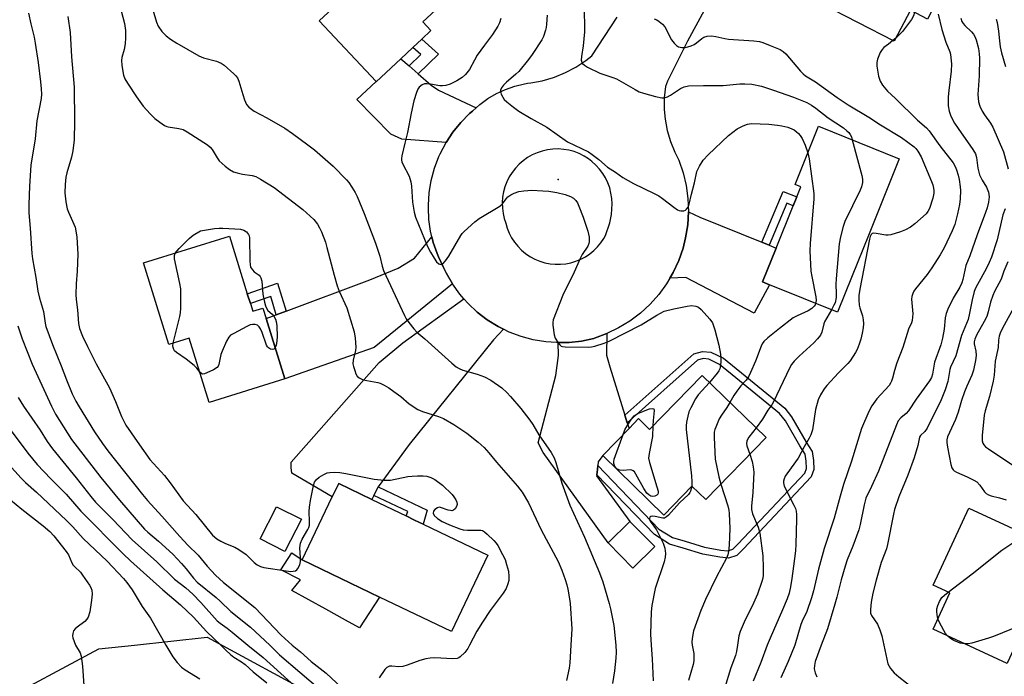
# Model space of a CAD drawing. Units: inches. Extents: x 1327762 to 1333762, y 521446 to 525447.
# Drawn here: x 1329935 to 1330250, y 521990 to 522200 of the extents above; entities that cross this region are included whole.
import ezdxf

# ---------------------------------------------------------------- set-up
doc = ezdxf.new("R2010")
doc.units = ezdxf.units.IN
doc.header["$MEASUREMENT"] = 0
for name, color, linetype in [('BLDG-Footprint', 5, 'Continuous'), ('CULTRL-Pad', 6, 'Continuous'), ('ELEV-Spot Elevation', 7, 'Continuous'), ('NTRL-Trees', 3, 'Continuous'), ('TRANS-Driveway', 251, 'Continuous'), ('TRANS-Non Street Sidewalk', 7, 'Continuous'), ('TRANS-Road', 130, 'Continuous'), ('Undefined', 1, 'Continuous')]:
    doc.layers.add(name, color=color, linetype=linetype)

msp = doc.modelspace()

# ---------------------------------------------------------------- linework, layer by layer
at = {"layer": 'BLDG-Footprint'}
for points, elevation in [([(1330238.73, 522225.89), (1330225.47, 522200.33), (1330220.02, 522203.16), (1330214.85, 522193.2), (1330191.62, 522205.24), (1330192.64, 522207.22), (1330197.35, 522216.3), (1330199.05, 522219.56), (1330203.56, 522217.22), (1330204.15, 522218.35), (1330205.68, 522221.3), (1330214.56, 522238.42)], 452.81), ([(1330056.94, 522187.63), (1330049.08, 522180.27), (1330049.03, 522180.33), (1330030.87, 522199.72), (1330041, 522209.21), (1330036.95, 522213.54), (1330056.7, 522232.05), (1330076.42, 522211.01), (1330064.02, 522199.39), (1330066.58, 522196.66), (1330063.64, 522193.91), (1330060.8, 522191.25)], 460.24), ([(1330201.36, 522118.2), (1330196.64, 522106.51), (1330174.94, 522115.28), (1330172.66, 522116.2), (1330177.04, 522127.03), (1330182.52, 522140.58), (1330183.64, 522143.38), (1330184.95, 522146.6), (1330183.12, 522147.34), (1330190.66, 522166.01), (1330216.47, 522155.58), (1330206.56, 522131.05)], 457.27), ([(1330008.82, 522109.27), (1330009.59, 522106.8), (1330012.83, 522107.81), (1330013.86, 522104.49), (1330019.87, 522085.14), (1329995.65, 522077.62), (1329989.27, 522098.16), (1329982.75, 522096.13), (1329974.63, 522122.27), (1330002.13, 522130.81), (1330007.85, 522112.42)], 465.78), ([(1330153.36, 522086.29), (1330173.83, 522066.39), (1330154.52, 522046.52), (1330150.1, 522050.81), (1330141.13, 522041.58), (1330121.55, 522060.6), (1330129.99, 522069.29), (1330133.06, 522072.45), (1330136.58, 522069.02)], 459.41), ([(1330084.85, 522028.73), (1330073.14, 522004.32), (1330050.19, 522015.34), (1330025.37, 522027.25), (1330035.03, 522047.38), (1330037.09, 522051.66), (1330047.73, 522046.55), (1330058.69, 522041.29), (1330061.38, 522040), (1330064.15, 522038.67)], 466.57), ([(1330025.13, 522040.22), (1330019.89, 522029.92), (1330011.92, 522033.97), (1330017.16, 522044.27)], 466.03), ([(1330251.12, 521994.44), (1330250.97, 521994.11), (1330227.28, 522005.08), (1330232.67, 522016.71), (1330227.31, 522019.19), (1330238.72, 522043.81), (1330264.13, 522032.04), (1330256.79, 522016.21), (1330260.43, 522014.52), (1330256.38, 522005.78), (1330255.7, 522004.32)], 447.97), ([(1330138.2, 522031.52), (1330131.21, 522024.62), (1330123.29, 522032.66), (1330130.28, 522039.55)], 460.74)]:
    msp.add_lwpolyline(points, close=True, dxfattribs=dict(at, elevation=elevation))
at = {"layer": 'CULTRL-Pad'}
msp.add_lwpolyline([(1330050.19, 522015.34), (1330043.71, 522005.53), (1330039.23, 522007.99), (1330032.94, 522011.45), (1330022.04, 522017.45), (1330024.84, 522020.88), (1330018.61, 522024.08), (1330022.04, 522029.54), (1330025.37, 522027.25)], close=True, dxfattribs=at)
at = {"layer": 'ELEV-Spot Elevation'}
msp.add_point((1330107.29, 522148.96, 459.32), dxfattribs=at)
at = {"layer": 'NTRL-Trees'}
msp.add_lwpolyline([(1330075.04, 521791.47), (1330055.86, 521778.68), (1330030.29, 521780.28), (1330003.12, 521785.08), (1329987.14, 521796.27), (1329963.16, 521817.04), (1329932.79, 521839.58), (1329918.73, 521852.37), (1329907.22, 521872.83), (1329908.5, 521893.28), (1329917.45, 521904.79), (1329912.34, 521935.48), (1329926.44, 521980.65), (1329960.34, 521998.73), (1329971.78, 521999.98), (1329994.99, 522002.5), (1330031.15, 521982.91), (1330071.85, 521959.29), (1330091.03, 521933.72), (1330113.59, 521891.89), (1330103.81, 521874.58)], close=True, dxfattribs=at)
at = {"layer": 'TRANS-Driveway'}
for points in [[(1330059.59, 522185.33), (1330062.53, 522182.79), (1330066.66, 522179.21), (1330069.04, 522177.53), (1330081.06, 522171.93), (1330079.87, 522170.86), (1330078.98, 522170.07), (1330076.17, 522167.22), (1330073.65, 522164.11), (1330071.45, 522160.77), (1330057.32, 522161.89), (1330053.72, 522163.48), (1330042.91, 522174.59), (1330049.03, 522180.33), (1330049.09, 522180.27), (1330056.94, 522187.63)], [(1330172.45, 522128.89), (1330174.83, 522127.92), (1330177.04, 522127.03), (1330172.66, 522116.2), (1330174.94, 522115.28), (1330170, 522106.19), (1330148.12, 522117.59), (1330143.05, 522117.43), (1330144.11, 522119.24), (1330145.88, 522123.07), (1330147.27, 522127.04), (1330148.09, 522130.32), (1330148.75, 522134.47), (1330149.01, 522138.68), (1330152.59, 522136.91)], [(1330073.5, 522115.61), (1330048.42, 522095.2), (1330019.87, 522085.14), (1330013.86, 522104.49), (1330017.13, 522105.71), (1330020.23, 522106.86), (1330047.02, 522116.86), (1330056.15, 522120.62), (1330061.38, 522123.75), (1330066.92, 522130.66), (1330067.36, 522128.84), (1330068.6, 522125.31), (1330069.06, 522124.22), (1330070.65, 522120.86), (1330071.49, 522119.11)], [(1330089.87, 522101.04), (1330086.64, 522097.62), (1330059.6, 522064.14), (1330049.68, 522050.6), (1330048.36, 522047.86), (1330047.73, 522046.55), (1330037.09, 522051.66), (1330035.03, 522047.38), (1330022.05, 522054.95), (1330021.92, 522056.78), (1330021.92, 522058.47), (1330049.99, 522090.37), (1330057.56, 522096.75), (1330077.17, 522110.81), (1330078.5, 522109.29), (1330081.44, 522106.53), (1330084.64, 522104.07), (1330088.06, 522101.94)], [(1330128.66, 522073.56), (1330129.41, 522071.15), (1330129.99, 522069.29), (1330121.55, 522060.6), (1330120.12, 522058.67), (1330119.98, 522057.43), (1330119.85, 522056.19), (1330119.64, 522054.48), (1330119.59, 522054.1), (1330130.28, 522039.55), (1330123.29, 522032.66), (1330102.51, 522061.58), (1330100.95, 522064.71), (1330106.59, 522086.23), (1330107.37, 522092.62), (1330107.31, 522096.77), (1330110.78, 522096.82), (1330114.78, 522097.29), (1330118.72, 522098.14), (1330118.91, 522098.2), (1330122.87, 522099.65), (1330122.77, 522092.73), (1330123.81, 522089.07)]]:
    msp.add_lwpolyline(points, close=True, dxfattribs=at)
at = {"layer": 'TRANS-Non Street Sidewalk'}
for points in [[(1330062.53, 522182.79), (1330059.59, 522185.33), (1330063.32, 522189), (1330060.8, 522191.25), (1330063.65, 522193.91), (1330068.99, 522189.14)], [(1330174.83, 522127.92), (1330172.45, 522128.89), (1330179.35, 522145.11), (1330183.64, 522143.38), (1330182.52, 522140.58), (1330180.47, 522141.41)], [(1330020.23, 522106.86), (1330017.13, 522105.71), (1330015.35, 522111.58), (1330008.82, 522109.27), (1330007.85, 522112.42), (1330017.51, 522115.85)], [(1330119.64, 522054.48), (1330119.85, 522056.19), (1330119.98, 522057.43), (1330139.57, 522037.12), (1330143.89, 522034.4), (1330147.92, 522033.21), (1330154.16, 522031.29), (1330159.37, 522030.4), (1330161.57, 522030.11), (1330163.25, 522030.69), (1330164.94, 522032.37), (1330186.26, 522055.03), (1330186.78, 522056.5), (1330186.71, 522058.85), (1330186.34, 522061.12), (1330184.66, 522063.7), (1330180.04, 522071.71), (1330178.14, 522074.14), (1330158.91, 522089.82), (1330155.54, 522091.47), (1330153.72, 522091.65), (1330151.9, 522091.11), (1330129.41, 522071.15), (1330128.66, 522073.56), (1330150.76, 522093.17), (1330153.5, 522093.98), (1330156.19, 522093.71), (1330160.16, 522091.77), (1330179.79, 522075.76), (1330181.95, 522073), (1330186.62, 522064.9), (1330188.53, 522061.97), (1330189, 522059.06), (1330189.09, 522056.14), (1330188.27, 522053.81), (1330166.59, 522030.77), (1330164.5, 522028.69), (1330161.8, 522027.75), (1330159.02, 522028.13), (1330153.62, 522029.05), (1330147.26, 522031.01), (1330142.94, 522032.28), (1330138.1, 522035.32)], [(1330048.36, 522047.86), (1330049.68, 522050.6), (1330065.44, 522043.18), (1330064.15, 522038.67), (1330061.38, 522040), (1330058.69, 522041.29), (1330059.25, 522042.74)]]:
    msp.add_lwpolyline(points, close=True, dxfattribs=at)
at = {"layer": 'TRANS-Road'}
msp.add_polyline3d([(1330160.59, 522215.31, 0), (1330148.67, 522193.24, 0), (1330143.17, 522182.15, 0), (1330142.31, 522180.48, 0), (1330141.62, 522178.72, 0), (1330141.26, 522175.08, 0), (1330141.26, 522171.42, 0), (1330141.56, 522168.26, 0), (1330142.22, 522164.66, 0), (1330143.24, 522161.14, 0), (1330144.6, 522157.74, 0), (1330145.92, 522155.13, 0), (1330147.29, 522151.15, 0), (1330148.27, 522147.05, 0), (1330148.84, 522142.88, 0), (1330149.01, 522138.68, 0), (1330148.75, 522134.47, 0), (1330148.09, 522130.32, 0), (1330147.27, 522127.04, 0), (1330145.88, 522123.07, 0), (1330144.11, 522119.24, 0), (1330143.05, 522117.43, 0), (1330141.98, 522115.62, 0), (1330139.5, 522112.21, 0), (1330136.7, 522109.07, 0), (1330133.61, 522106.21, 0), (1330130.25, 522103.68, 0), (1330126.65, 522101.48, 0), (1330122.87, 522099.65, 0), (1330118.91, 522098.2, 0), (1330118.72, 522098.14, 0), (1330114.78, 522097.29, 0), (1330110.78, 522096.82, 0), (1330107.31, 522096.77, 0), (1330106.74, 522096.76, 0), (1330103.32, 522097.01, 0), (1330099.34, 522097.67, 0), (1330095.44, 522098.72, 0), (1330091.67, 522100.15, 0), (1330089.87, 522101.04, 0), (1330088.06, 522101.94, 0), (1330084.64, 522104.07, 0), (1330081.44, 522106.53, 0), (1330078.5, 522109.29, 0), (1330077.17, 522110.81, 0), (1330075.85, 522112.33, 0), (1330073.5, 522115.61, 0), (1330071.49, 522119.11, 0), (1330070.65, 522120.86, 0), (1330069.06, 522124.22, 0), (1330068.6, 522125.31, 0), (1330067.36, 522128.84, 0), (1330066.92, 522130.66, 0), (1330066.47, 522132.48, 0), (1330065.95, 522136.19, 0), (1330065.79, 522139.93, 0), (1330065.8, 522140.75, 0), (1330066.07, 522144.75, 0), (1330066.72, 522148.69, 0), (1330067.76, 522152.56, 0), (1330069.17, 522156.3, 0), (1330069.59, 522157.22, 0), (1330071.45, 522160.77, 0), (1330073.65, 522164.11, 0), (1330076.17, 522167.22, 0), (1330078.98, 522170.07, 0), (1330079.87, 522170.86, 0), (1330081.06, 522171.93, 0), (1330082.24, 522172.98, 0), (1330084.81, 522174.86, 0), (1330087.56, 522176.48, 0), (1330090.45, 522177.81, 0), (1330093.45, 522178.86, 0), (1330094.35, 522179.11, 0), (1330097.47, 522179.78, 0), (1330098.52, 522179.93, 0), (1330102.22, 522180.61, 0), (1330105.83, 522181.66, 0), (1330106.17, 522181.78, 0), (1330109.65, 522183.21, 0), (1330112.97, 522184.97, 0), (1330116.11, 522187.06, 0), (1330118.08, 522188.61, 0), (1330126.23, 522200.9, 0)], dxfattribs=at)
msp.add_polyline3d([(1330106.38, 522121.84, 0), (1330108.06, 522121.84, 0), (1330109.74, 522122, 0), (1330111.39, 522122.33, 0), (1330113, 522122.81, 0), (1330114.56, 522123.46, 0), (1330116.04, 522124.25, 0), (1330117.44, 522125.18, 0), (1330118.74, 522126.25, 0), (1330119.93, 522127.44, 0), (1330121, 522128.74, 0), (1330121.94, 522130.14, 0), (1330122.45, 522131.05, 0), (1330123.83, 522135.13, 0), (1330124.37, 522137.77, 0), (1330124.54, 522141.17, 0), (1330124.46, 522142.9, 0), (1330124.21, 522144.6, 0), (1330123.79, 522146.27, 0), (1330123.21, 522147.9, 0), (1330122.47, 522149.46, 0), (1330121.59, 522150.93, 0), (1330120.57, 522152.32, 0), (1330119.41, 522153.6, 0), (1330118.13, 522154.76, 0), (1330117.05, 522155.58, 0), (1330115.59, 522156.5, 0), (1330114.05, 522157.27, 0), (1330112.44, 522157.89, 0), (1330110.77, 522158.34, 0), (1330109.08, 522158.63, 0), (1330107.36, 522158.75, 0), (1330105.63, 522158.7, 0), (1330103.92, 522158.49, 0), (1330102.24, 522158.1, 0), (1330100.61, 522157.56, 0), (1330099.03, 522156.85, 0), (1330097.54, 522156, 0), (1330096.13, 522155, 0), (1330094.83, 522153.88, 0), (1330093.65, 522152.62, 0), (1330092.59, 522151.26, 0), (1330091.67, 522149.8, 0), (1330090.9, 522148.26, 0), (1330090.29, 522146.65, 0), (1330089.83, 522144.99, 0), (1330089.54, 522143.29, 0), (1330089.42, 522141.57, 0), (1330089.47, 522139.85, 0), (1330089.68, 522138.14, 0), (1330090.07, 522136.46, 0), (1330090.55, 522134.99, 0), (1330091.02, 522133.37, 0), (1330091.65, 522131.81, 0), (1330092.42, 522130.31, 0), (1330093.34, 522128.9, 0), (1330094.4, 522127.59, 0), (1330095.57, 522126.39, 0), (1330096.86, 522125.31, 0), (1330097.01, 522125.2, 0), (1330098.41, 522124.26, 0), (1330099.89, 522123.47, 0), (1330101.44, 522122.82, 0), (1330103.05, 522122.33, 0), (1330104.7, 522122, 0)], close=True, dxfattribs=at)
at = {"layer": 'Undefined'}
msp.add_line((1330215.45, 522194.36, 452), (1330214.41, 522193.42, 452), dxfattribs=at)
for points, elevation in [([(1329967.43, 522202.91), (1329968.53, 522198.88), (1329968.88, 522196.67), (1329968.89, 522194.37), (1329968.76, 522192.35), (1329968.44, 522190.6), (1329967.72, 522188.06), (1329967.58, 522187.21), (1329967.7, 522185.5), (1329968.25, 522182.34), (1329968.61, 522181.25), (1329969.47, 522179.76), (1329972.35, 522175.4), (1329974.57, 522172.41), (1329976.79, 522169.99), (1329978.28, 522168.51), (1329979.88, 522167.28), (1329981.3, 522166.31), (1329982.05, 522165.93), (1329982.57, 522165.79), (1329985.92, 522165.35), (1329987.32, 522164.97), (1329988.6, 522164.26), (1329995.09, 522160.06), (1329995.93, 522159.37), (1329996.58, 522158.63), (1329998.15, 522155.93), (1329998.84, 522155), (1330000.76, 522153.22), (1330002.15, 522152.17), (1330003.45, 522151.48), (1330004.56, 522151.09), (1330006.3, 522150.69), (1330009.44, 522150.25), (1330010.53, 522149.94), (1330012.09, 522149.09), (1330016.39, 522146.39), (1330025.57, 522139.34), (1330029.11, 522136.13), (1330030.3, 522134.7), (1330030.98, 522133.49), (1330031.57, 522132.21), (1330032.81, 522128.89), (1330033.34, 522127.2), (1330035.62, 522118.33), (1330036.59, 522114.91), (1330037.22, 522113.28), (1330039.67, 522107.9), (1330042.05, 522100.27), (1330042.39, 522098.25), (1330042.58, 522095.35), (1330042.43, 522094.22), (1330041.72, 522091.15), (1330041.65, 522090), (1330041.78, 522089.17), (1330042.2, 522087.8), (1330042.6, 522086.75), (1330042.99, 522086.03), (1330043.59, 522085.49), (1330044.9, 522084.9), (1330046.05, 522084.61), (1330049.59, 522084.03), (1330050.39, 522083.76), (1330051.63, 522083.16), (1330053.08, 522082.33), (1330054.73, 522081.18), (1330056.92, 522079.53), (1330059.68, 522077.2), (1330062.36, 522075.41), (1330063.91, 522074.69), (1330069.04, 522073.08), (1330070.63, 522072.44), (1330073.93, 522070.62), (1330078.07, 522067.84), (1330081.75, 522064.93), (1330083.68, 522063.19), (1330085.15, 522061.5), (1330087.61, 522058.47), (1330094.27, 522050.82), (1330095.81, 522048.9), (1330097.84, 522045.47), (1330101.89, 522036.83), (1330107.26, 522026.72), (1330108.51, 522023.9), (1330109.54, 522020.94), (1330110.04, 522019.3), (1330110.36, 522017.88), (1330110.96, 522014.74), (1330111.14, 522013.3), (1330111.63, 522005.15), (1330111.38, 522000)], 464), ([(1329977.57, 522203.27), (1329978.78, 522199.37), (1329979.31, 522198.02), (1329980.46, 522196.39), (1329981.83, 522194.92), (1329983.24, 522193.89), (1329985.26, 522192.63), (1329992.35, 522188.53), (1329993.79, 522187.95), (1329998.01, 522186.89), (1329999.53, 522186.23), (1330000.49, 522185.61), (1330003.57, 522182.81), (1330004.19, 522182.19), (1330004.71, 522181.5), (1330005.17, 522180.44), (1330006.36, 522176.13), (1330006.93, 522174.49), (1330007.63, 522172.96), (1330008.32, 522172.15), (1330009.15, 522171.46), (1330010.06, 522170.85), (1330014.11, 522168.73), (1330019.8, 522165.38), (1330022.28, 522163.69), (1330027.21, 522160.12), (1330029.35, 522158.43), (1330035.28, 522153.21), (1330039.57, 522148.89), (1330040.32, 522148.01), (1330041.29, 522146.57), (1330042.36, 522144.84), (1330043.02, 522143.54), (1330045.25, 522138.1), (1330048.82, 522128.63), (1330050.27, 522124.41), (1330051, 522121.28), (1330051.45, 522119.89), (1330058.14, 522105.47), (1330058.7, 522104.44), (1330059.52, 522103.26), (1330061.13, 522101.22), (1330062.1, 522100.17), (1330064.66, 522097.97), (1330073.33, 522090.18), (1330074.65, 522089.07), (1330075.59, 522088.5), (1330076.83, 522087.95), (1330081.44, 522086.71), (1330083.77, 522085.83), (1330085.72, 522084.71), (1330089.25, 522082.28), (1330090.91, 522080.79), (1330092.09, 522079.52), (1330095.32, 522075.69), (1330098.2, 522072), (1330099.16, 522070.57), (1330101.13, 522067.23), (1330105.07, 522061.6), (1330106.03, 522059.88), (1330106.58, 522058.38), (1330108.53, 522051.76), (1330111, 522044.79), (1330115.75, 522034.51), (1330120.54, 522023.13), (1330121.55, 522020.17), (1330123.64, 522013.29), (1330124.08, 522011.58), (1330125.09, 522006.26), (1330125.71, 522000)], 462), ([(1330115.64, 522204.51), (1330115.7, 522196.28), (1330115.33, 522191.71), (1330114.74, 522188.32), (1330114.68, 522187.22), (1330114.85, 522186.5), (1330115.09, 522186.08), (1330115.69, 522185.54), (1330116.68, 522184.96), (1330120.62, 522182.98), (1330124.81, 522181.66), (1330125.98, 522181.18), (1330131.92, 522177.74), (1330133.2, 522177.08), (1330134.57, 522176.62), (1330138.5, 522175.52), (1330140.46, 522175.07), (1330141.27, 522175.09), (1330142.28, 522175.44), (1330143.21, 522175.96), (1330146.4, 522178.15), (1330147.63, 522178.66), (1330148.96, 522178.94), (1330153.81, 522179.11), (1330160.13, 522179.05), (1330165.45, 522179.55), (1330167.07, 522179.6), (1330169.27, 522179.44), (1330172.37, 522178.82), (1330176.18, 522177.6), (1330182.56, 522175.32), (1330186.86, 522173.58), (1330188.38, 522172.81), (1330189.77, 522171.86), (1330193.73, 522168.73), (1330198.56, 522165.47), (1330199.72, 522164.6), (1330200.3, 522164.03), (1330200.77, 522163.38), (1330201.12, 522162.59), (1330201.41, 522161.67)], 456), ([(1329937.79, 522202.21), (1329938.55, 522198.82), (1329939.63, 522194.55), (1329940, 522192.62), (1329940.9, 522186.45), (1329941.71, 522180.24), (1329941.93, 522177.95), (1329941.94, 522176.27), (1329941.84, 522174.86), (1329940.53, 522167.75), (1329939.96, 522161.97), (1329938.56, 522153.54), (1329938.12, 522146.86), (1329937.89, 522140.95), (1329937.9, 522138.36), (1329938.33, 522133.36), (1329938.87, 522125.31), (1329939.06, 522123.59), (1329940.15, 522117.63), (1329940.8, 522113.2), (1329941.35, 522111.03), (1329942.61, 522106.74), (1329943.17, 522102.99), (1329943.41, 522101.94), (1329945.5, 522096.14), (1329948.25, 522089.33), (1329949.96, 522084.87), (1329951.85, 522080.34), (1329952.94, 522078.09), (1329954.02, 522076.22), (1329958.93, 522068.27), (1329961.49, 522064.45), (1329963.25, 522062.1), (1329974.27, 522048.2), (1329975.91, 522046.24), (1329980.54, 522041.23), (1329986.26, 522034.68), (1329988.83, 522031.96), (1329992.09, 522028.73), (1329994.95, 522025.28), (1329997.67, 522022.35), (1330000.23, 522020.03), (1330010.27, 522011.95), (1330018.63, 522003.2), (1330022.19, 522000)], 468), ([(1329950.43, 522201.19), (1329951.16, 522196.05), (1329951.58, 522188.21), (1329952.46, 522178.56), (1329952.54, 522167.51), (1329952.39, 522161.69), (1329952.01, 522158.15), (1329951.63, 522156.12), (1329950.14, 522151.11), (1329949.81, 522149.73), (1329949.54, 522147.38), (1329949.42, 522144.7), (1329949.76, 522141.86), (1329950.19, 522139.61), (1329950.6, 522138.52), (1329952.73, 522133.69), (1329953.01, 522132.57), (1329953.3, 522130.56), (1329953.6, 522125.13), (1329953.35, 522119.66), (1329953.04, 522115.62), (1329953.01, 522112.2), (1329953.08, 522110.54), (1329953.46, 522107.22), (1329953.81, 522102.92), (1329954.17, 522101.26), (1329955.16, 522098.79), (1329956.71, 522095.56), (1329959.52, 522090.03), (1329963.73, 522082.26), (1329965.64, 522077.92), (1329967.59, 522073.1), (1329968.99, 522070.39), (1329973.31, 522064.01), (1329976.62, 522059.38), (1329981.39, 522054.22), (1329983.15, 522051.92), (1329987.33, 522046.18), (1329991.36, 522041.78), (1329996.74, 522035.17), (1329998.13, 522033.99), (1329999.32, 522033.23), (1330000.91, 522032.46), (1330003.89, 522031.29), (1330005.16, 522030.61), (1330007.5, 522028.92), (1330010.08, 522026.42), (1330010.99, 522025.66), (1330012.04, 522025.13), (1330013.18, 522024.85), (1330020.26, 522023.72), (1330021.74, 522023.56), (1330022.54, 522023.6), (1330023.27, 522023.79), (1330023.67, 522024.06), (1330024, 522024.45), (1330024.61, 522025.67), (1330024.89, 522026.75), (1330024.89, 522027.91), (1330024.69, 522031.13), (1330024.85, 522032.54), (1330025.38, 522033.86), (1330027.19, 522036.92), (1330027.5, 522037.63), (1330027.72, 522038.36), (1330027.79, 522039.51), (1330027.66, 522042.72), (1330027.72, 522044.1), (1330028.05, 522046.28), (1330028.97, 522051.03), (1330029.35, 522052.07), (1330029.93, 522052.99), (1330030.81, 522053.71), (1330032.34, 522054.59), (1330033.4, 522055.07), (1330034.24, 522055.24), (1330035.7, 522055.28), (1330037.47, 522055.2), (1330039.32, 522054.9), (1330048.48, 522053.03), (1330051.67, 522052.71), (1330053.63, 522052.75), (1330059.19, 522053.9), (1330060.59, 522054.08), (1330062.3, 522054.18), (1330064.08, 522054.14), (1330065.26, 522054.01), (1330066.61, 522053.6), (1330067.87, 522052.99), (1330070.27, 522051.12), (1330073.38, 522048.12), (1330073.93, 522047.46), (1330074.53, 522046.48), (1330074.88, 522045.73), (1330075.01, 522044.99), (1330074.78, 522044.28), (1330074.34, 522043.63), (1330073.77, 522043.14), (1330073.33, 522042.99), (1330072.86, 522043), (1330072.11, 522043.17), (1330069.7, 522044.03), (1330069.18, 522044.07), (1330068.71, 522043.94), (1330067.86, 522043.36), (1330067.42, 522042.78), (1330067.35, 522042.14), (1330067.65, 522041.48), (1330068.68, 522040.49), (1330070.14, 522039.49), (1330072.51, 522038.42), (1330075.84, 522037.16), (1330076.95, 522036.89), (1330078.32, 522036.74), (1330082.54, 522036.72), (1330083.05, 522036.6), (1330083.76, 522036.19), (1330084.63, 522035.45), (1330086.73, 522033.43), (1330087.49, 522032.57), (1330087.98, 522031.84), (1330089.51, 522028.99), (1330090.3, 522027.32), (1330090.82, 522025.78), (1330091.38, 522023.6), (1330091.57, 522021.96), (1330091.52, 522020.6), (1330091.25, 522019.55), (1330090.63, 522018.03), (1330089.7, 522016.58), (1330085.53, 522011), (1330083.13, 522007.36), (1330081.31, 522004.4), (1330078.99, 522000)], 466), ([(1330088.94, 522200.48), (1330088.51, 522199.09), (1330088.02, 522198.06), (1330086.35, 522195.4), (1330083.75, 522192), (1330081.4, 522188.73), (1330080.49, 522187.18), (1330078.93, 522184.16), (1330077.68, 522182.57), (1330076.58, 522181.67), (1330074.89, 522180.6), (1330072.74, 522179.54), (1330071.38, 522179.08), (1330070.31, 522178.92), (1330069.49, 522178.92), (1330066.47, 522179.51), (1330065.33, 522179.61), (1330064.51, 522179.55), (1330063.74, 522179.27), (1330062.86, 522178.58), (1330062.39, 522177.9), (1330061.96, 522176.87), (1330061.08, 522174.17), (1330060.22, 522170.21), (1330059.15, 522164.02), (1330058.25, 522160.65), (1330057.28, 522156.59), (1330057.16, 522155.73), (1330057.17, 522155.16), (1330057.3, 522154.64), (1330057.62, 522153.87), (1330059.59, 522150.04), (1330060.18, 522148.28), (1330060.38, 522146.84), (1330060.74, 522141.77), (1330061.27, 522138.57), (1330061.7, 522136.92), (1330065.54, 522127.53), (1330066.42, 522125.73), (1330067.59, 522123.76), (1330068.38, 522122.67), (1330069.09, 522122.01), (1330069.49, 522121.83), (1330069.88, 522121.79), (1330070.48, 522122.14), (1330071.23, 522122.97), (1330072.28, 522124.41), (1330076.16, 522131.05), (1330076.61, 522131.71), (1330077.2, 522132.35), (1330080.69, 522135.45), (1330082.04, 522136.55), (1330088.64, 522140.45), (1330089.48, 522141.23), (1330090.7, 522142.83), (1330091.23, 522143.38), (1330092.16, 522144.05), (1330093.19, 522144.61), (1330094.68, 522145.14), (1330096.37, 522145.38), (1330098.93, 522145.52), (1330102.39, 522145.39), (1330104.34, 522145.2), (1330106.83, 522144.83), (1330109.6, 522144.13), (1330111.22, 522143.58), (1330112.18, 522143), (1330113, 522142.22), (1330113.46, 522141.53), (1330113.93, 522140.49), (1330115.27, 522136.92), (1330116.81, 522132.49), (1330117.18, 522130.5), (1330117.24, 522129.08), (1330117.12, 522128.46), (1330116.76, 522127.69), (1330115.02, 522124.99), (1330114.32, 522123.69), (1330112.38, 522119.36), (1330108.8, 522112), (1330105.75, 522104.08), (1330105.57, 522103.24), (1330105.56, 522102.4), (1330106, 522099.27), (1330106.34, 522098.18), (1330107.27, 522096.68), (1330107.82, 522096.03), (1330108.25, 522095.69), (1330108.68, 522095.52), (1330109.51, 522095.39), (1330117.09, 522095.35), (1330117.95, 522095.42), (1330119.06, 522095.66), (1330122.07, 522096.56), (1330123.66, 522097.22), (1330133.88, 522102.49), (1330138.86, 522105.58), (1330141.25, 522106.8), (1330144.33, 522107.64), (1330148.6, 522108.49), (1330150.02, 522108.64), (1330151.4, 522108.42), (1330152.16, 522108.11), (1330153.05, 522107.39), (1330155.82, 522104.32), (1330156.64, 522103.15), (1330157.06, 522102.18), (1330157.47, 522100.82), (1330158.69, 522095.99), (1330159.25, 522093.1), (1330159.39, 522091.93), (1330159.39, 522090.83), (1330159.26, 522089.46), (1330159.01, 522088.41), (1330158.68, 522087.71), (1330158.22, 522087.02), (1330155.7, 522084.01)], 460), ([(1330103.78, 522201.61), (1330103.62, 522198.73), (1330103.48, 522197.59), (1330103.29, 522196.73), (1330102.6, 522194.76), (1330102.07, 522193.7), (1330098.98, 522189.01), (1330097.8, 522187.35), (1330094.77, 522183.57), (1330093.8, 522182.66), (1330092.13, 522181.3), (1330090.79, 522180.1), (1330089.85, 522179.13), (1330089.2, 522178.27), (1330088.87, 522177.6), (1330088.83, 522177.11), (1330089.04, 522176.34), (1330089.56, 522175.31), (1330090.05, 522174.59), (1330090.84, 522173.81), (1330093.01, 522172.08), (1330094.77, 522170.85), (1330098.62, 522168.53), (1330103.7, 522165.72), (1330110.32, 522161.01), (1330117.02, 522157.87), (1330118.23, 522157.03), (1330120.32, 522155.41), (1330123.11, 522152.96), (1330125.7, 522151.3), (1330128.02, 522149.66), (1330131.38, 522147.74), (1330138.02, 522144.53), (1330139.56, 522143.71), (1330140.73, 522142.93), (1330144.33, 522140.15), (1330145.52, 522139.32), (1330146.02, 522139.07), (1330146.53, 522138.94), (1330147.55, 522139), (1330148.02, 522139.18), (1330148.4, 522139.47), (1330148.98, 522140.28), (1330149.26, 522141.09), (1330149.92, 522144.28), (1330150.91, 522147.87), (1330151.71, 522151.51), (1330152.55, 522153.29), (1330153.73, 522155.21), (1330155.34, 522156.92), (1330161.85, 522163.1), (1330164.61, 522165.21), (1330166.46, 522166.16), (1330167.85, 522166.68), (1330169.21, 522166.88), (1330174.67, 522166.65), (1330177.48, 522166.39), (1330178.87, 522166.18), (1330180.75, 522165.68), (1330182.06, 522165.23), (1330182.81, 522164.84), (1330183.51, 522164.32), (1330184.16, 522163.72), (1330184.72, 522163.05), (1330185.33, 522162.06), (1330186.38, 522159.98), (1330187.24, 522157.56)], 458), ([(1330138.07, 522200.36), (1330138.86, 522200.03), (1330139.59, 522199.58), (1330140.69, 522198.67), (1330141.44, 522197.82), (1330143.61, 522193.68), (1330144.41, 522192.58), (1330145.15, 522191.84), (1330145.84, 522191.49), (1330146.89, 522191.27), (1330147.98, 522191.24), (1330148.79, 522191.39), (1330149.85, 522191.73), (1330150.85, 522192.19), (1330151.57, 522192.7), (1330153.29, 522194.15), (1330153.95, 522194.58), (1330154.96, 522194.87), (1330156.35, 522194.92), (1330157.77, 522194.76), (1330160.68, 522194.09), (1330161.83, 522193.9), (1330169.95, 522193.36), (1330171.7, 522193.16), (1330172.77, 522192.83), (1330175.1, 522191.82), (1330178.36, 522190.58), (1330179.3, 522189.95), (1330180.15, 522189.17), (1330184.89, 522183.63), (1330185.71, 522182.76), (1330186.4, 522182.2), (1330189.66, 522180.22), (1330196.57, 522175.23), (1330200.13, 522172.89), (1330206.68, 522168.95), (1330210.44, 522166.45), (1330217.17, 522162.42), (1330221.2, 522159.42), (1330221.78, 522158.86), (1330222.44, 522158.07), (1330223.48, 522156.28), (1330226.81, 522148.35), (1330227.19, 522147.26), (1330227.43, 522146.23), (1330227.53, 522145.44), (1330227.5, 522144.61), (1330227.21, 522142.97), (1330226.12, 522139.7), (1330225.64, 522138.75), (1330225.05, 522138.02), (1330221.4, 522134.74), (1330220.09, 522133.76), (1330218.41, 522132.86), (1330216.81, 522132.25), (1330213.79, 522131.31), (1330212.95, 522131.17), (1330212.14, 522131.19), (1330209.02, 522131.75), (1330208.24, 522131.82), (1330207.73, 522131.72), (1330207.42, 522131.41), (1330207.16, 522130.72), (1330206.97, 522129.89), (1330203.85, 522113.87), (1330203.53, 522111.86), (1330203.49, 522110.44), (1330203.67, 522108.75), (1330203.86, 522107.91), (1330204.65, 522105.4), (1330204.89, 522104.04), (1330204.97, 522102.93), (1330204.88, 522101.49), (1330204.6, 522099.81), (1330204.15, 522097.9), (1330203.6, 522096.25), (1330202.99, 522094.61), (1330202.5, 522093.57), (1330200.71, 522090.96), (1330199.95, 522090.07), (1330197.04, 522087.09), (1330193.32, 522083.07), (1330192.43, 522081.95), (1330191.21, 522080.02), (1330190.5, 522078.45), (1330189.64, 522075.37), (1330188.65, 522068.81), (1330188.2, 522067.24), (1330187.67, 522066.23), (1330185.97, 522063.43), (1330184.05, 522059.8), (1330180.44, 522054.76), (1330179.97, 522053.99), (1330179.6, 522053.19), (1330179.41, 522052.39), (1330179.37, 522051.85), (1330179.57, 522050.83), (1330182.72, 522044.75), (1330183.2, 522043.68), (1330183.43, 522042.85), (1330183.52, 522041.72), (1330183.53, 522040.28), (1330183.37, 522032.26), (1330183.23, 522030.19), (1330182.66, 522025.18), (1330182.11, 522021.23), (1330181.64, 522018.63), (1330181.17, 522016.62), (1330180.53, 522014.79), (1330179.1, 522011.25), (1330175.1, 522002.19), (1330174.21, 522000)], 454), ([(1330228.94, 522201.91), (1330230.07, 522197.03), (1330231.31, 522192.98), (1330232.63, 522189.85), (1330232.84, 522189.05), (1330233, 522187.94), (1330233.16, 522185.98), (1330233.06, 522183.67), (1330232.27, 522177.48), (1330232.12, 522175.45), (1330232.14, 522172.53), (1330232.41, 522170.84), (1330232.96, 522169.22), (1330234.15, 522166.96), (1330235.26, 522165.28), (1330239.98, 522158.63), (1330240.82, 522157.2), (1330241.18, 522156), (1330241.62, 522152.65), (1330242.17, 522150.5), (1330242.97, 522148.8), (1330244.38, 522146.48), (1330245.02, 522144.95), (1330245.16, 522144.17), (1330245.18, 522143.39), (1330244.99, 522141.77), (1330244.54, 522139.88), (1330244.09, 522138.47), (1330241.35, 522131.25), (1330239.07, 522124.56), (1330237.77, 522121.41), (1330236.76, 522117), (1330236.44, 522115.9), (1330235.82, 522114.57), (1330233.74, 522111.02), (1330231.99, 522107.45), (1330231.44, 522106.13), (1330231.15, 522104.7), (1330230.86, 522101.06), (1330230.28, 522098.22), (1330229.7, 522096.04), (1330227.72, 522090.49), (1330227.05, 522086.67), (1330226.74, 522085.66), (1330226.09, 522084.5), (1330221.88, 522078.71), (1330219.43, 522074.94), (1330218.62, 522074.07), (1330216.92, 522072.75), (1330216.14, 522071.7), (1330215.57, 522070.45), (1330209.77, 522055.66), (1330207.62, 522050.72), (1330205.76, 522046.94), (1330205.18, 522044.91), (1330203.89, 522038.57), (1330203.47, 522036.86), (1330201.57, 522031.59), (1330199.83, 522027.26), (1330199.11, 522025.22), (1330197.84, 522020.82), (1330196.52, 522015.27), (1330195.88, 522013.04), (1330193.47, 522005.16), (1330191.49, 522000)], 450), ([(1330221.37, 522202.46), (1330221.05, 522201.39), (1330220.37, 522200.22), (1330217.52, 522196.37), (1330215.45, 522194.36)], 452), ([(1330236.17, 522200.57), (1330236.51, 522199.54), (1330236.86, 522198.88), (1330237.38, 522198.26), (1330239.6, 522196.24), (1330240.23, 522195.52), (1330240.62, 522194.76), (1330241.01, 522193.66), (1330241.79, 522190.87), (1330242.04, 522189.21), (1330242.1, 522187.77), (1330241.98, 522182.2), (1330241.58, 522176.19), (1330241.65, 522175.02), (1330241.85, 522173.87), (1330242.26, 522172.47), (1330243, 522170.89), (1330243.73, 522169.71), (1330245.69, 522166.99), (1330246.42, 522165.71), (1330249.77, 522157.79), (1330251.34, 522152.37)], 448), ([(1330247.48, 522200.26), (1330247.78, 522199.2), (1330248.25, 522196.42), (1330248.48, 522193.34), (1330248.74, 522191.4), (1330249.2, 522189.47), (1330250.42, 522185.11)], 446), ([(1330214.41, 522193.42), (1330213.05, 522192.27), (1330211.56, 522191.2), (1330210.94, 522190.63), (1330210.37, 522189.66), (1330209.52, 522187.49), (1330209.26, 522186.38), (1330209.31, 522185.24), (1330209.85, 522182.08), (1330210.3, 522180.41), (1330211.05, 522179.2), (1330212.71, 522177.21), (1330215.28, 522174.89), (1330222.27, 522168.02), (1330225.13, 522165.47), (1330226.05, 522164.52), (1330229.42, 522159.8), (1330233.65, 522154.28), (1330234.33, 522153.1), (1330234.78, 522152.06), (1330235.3, 522150.37), (1330235.62, 522148.93), (1330235.92, 522146.61), (1330236, 522145.43), (1330235.89, 522142.75), (1330235.69, 522141.03), (1330235.1, 522137.98), (1330234.21, 522134.6), (1330233.35, 522132.52), (1330230.79, 522127.11), (1330229.58, 522124.87), (1330226.92, 522120.66), (1330225.37, 522118.59), (1330221.64, 522114), (1330221.14, 522113.28), (1330220.77, 522112.54), (1330220.46, 522111.51), (1330220.39, 522110.67), (1330220.77, 522106.03), (1330220.73, 522104.94), (1330220.57, 522103.88), (1330220.33, 522103.11), (1330219.43, 522101.08), (1330218.93, 522099.72), (1330217.64, 522095.22), (1330215.66, 522090.32), (1330214.91, 522087.9), (1330214.31, 522085.43), (1330213.98, 522084.43), (1330213.65, 522083.77), (1330213.19, 522083.09), (1330209.29, 522078.77), (1330207.63, 522076.5), (1330206.7, 522074.71), (1330204.39, 522069.31), (1330201.18, 522058.84), (1330198.62, 522051.37), (1330197.5, 522047.64), (1330195.61, 522040.57), (1330192.45, 522030.86), (1330190.66, 522024.22), (1330188.96, 522017.33), (1330188.34, 522015.09), (1330186.88, 522010.68), (1330185.43, 522007.68), (1330184.98, 522006.6), (1330183, 522000)], 452), ([(1330201.41, 522161.67), (1330204.51, 522150.21), (1330204.7, 522149.06), (1330204.64, 522147.98), (1330204.36, 522146.65), (1330203.96, 522145.58), (1330199.02, 522135.58), (1330198.49, 522133.94), (1330197.62, 522130.61), (1330197.2, 522128.34), (1330196.22, 522117.2), (1330196.14, 522115.46), (1330196.3, 522112.4), (1330196.25, 522111.26), (1330195.89, 522109.55), (1330195.55, 522108.77), (1330194.73, 522107.29)], 456), ([(1330187.24, 522157.56), (1330187.65, 522155.56), (1330189.15, 522144.51), (1330189.11, 522142.78), (1330187.9, 522128.52), (1330187.8, 522126.18), (1330188.18, 522119.66), (1330188.46, 522117.89), (1330189.74, 522111.41), (1330189.82, 522110.24), (1330189.68, 522109.33)], 458), ([(1330250.34, 522139.61), (1330249.63, 522137.69), (1330247.74, 522129.69), (1330245.94, 522124.12), (1330245.25, 522122.43), (1330244.28, 522120.36), (1330241.49, 522115.42), (1330240.85, 522114.15), (1330240.46, 522113.15), (1330239.75, 522110.47), (1330238.91, 522106.19), (1330238.45, 522104.19), (1330237.98, 522102.85), (1330236.37, 522099.04), (1330234.52, 522092.59), (1330232.87, 522088.92), (1330232.66, 522088.12), (1330231.94, 522084.32), (1330231.1, 522081.65), (1330229.83, 522078.47), (1330225.36, 522069.44), (1330224.65, 522068.36), (1330223.2, 522067), (1330222.9, 522066.5), (1330222.39, 522063.85), (1330221.25, 522059.89), (1330219.17, 522054.39), (1330216.28, 522047.46), (1330214.93, 522043.33), (1330214.59, 522041.9), (1330212.74, 522032.15), (1330212.33, 522030.79), (1330210.67, 522026.42), (1330209.03, 522020.72), (1330208.02, 522016.54), (1330207.51, 522013.67), (1330207.21, 522011.34), (1330207.26, 522010.21), (1330207.53, 522009.43), (1330209.45, 522006.68), (1330210.26, 522004.85), (1330210.9, 522002.93), (1330211.51, 522000)], 448), ([(1329984.81, 522125.43), (1329986.08, 522126.93), (1329989.2, 522130.08), (1329990.56, 522131.17), (1329992.89, 522132.59), (1329997.39, 522133.27), (1329998.87, 522133.4), (1330000.04, 522133.39), (1330003.87, 522133.21), (1330005.64, 522133.05), (1330006.71, 522132.72), (1330007.63, 522132.18), (1330008.24, 522131.4), (1330008.43, 522130.91), (1330008.52, 522130.36), (1330008.65, 522122.82), (1330008.72, 522121.73), (1330008.9, 522120.94), (1330009.14, 522120.46), (1330009.47, 522120.03), (1330010.07, 522119.48), (1330011.59, 522118.31), (1330011.95, 522117.94), (1330012.21, 522117.49), (1330012.45, 522116.4), (1330012.8, 522112.33), (1330013.32, 522109.69), (1330013.64, 522108.5), (1330013.97, 522107.77), (1330014.45, 522107.08), (1330015.78, 522105.83), (1330016.28, 522105.22), (1330016.82, 522104.31), (1330017.09, 522103.55), (1330017.27, 522102.14), (1330017.39, 522098.67), (1330017.17, 522096.42), (1330016.97, 522095.63), (1330016.75, 522095.17)], 466), ([(1329984.15, 522096.57), (1329986.3, 522105.14), (1329986.5, 522106.31), (1329986.59, 522107.78), (1329986.61, 522112.51), (1329986.55, 522113.98), (1329986.25, 522115.72), (1329984.58, 522123.54), (1329984.52, 522124.64), (1329984.81, 522125.43)], 466), ([(1330251.19, 522122.59), (1330249.91, 522119.64), (1330249.03, 522117.07), (1330246.93, 522113.16), (1330246.34, 522111.87), (1330245.64, 522109.73), (1330244.93, 522106.64), (1330244.42, 522105.09), (1330243.62, 522103.5), (1330241.17, 522099.14), (1330240.58, 522097.88), (1330240.38, 522097.04), (1330240.39, 522096.37), (1330240.95, 522094.06), (1330241.05, 522092.69), (1330240.84, 522091.01), (1330240.2, 522087.94), (1330239.67, 522086.4), (1330238.09, 522082.89), (1330237.35, 522080.98), (1330236.38, 522078.22), (1330235.28, 522074.55), (1330234.42, 522072.15), (1330231.92, 522066.67), (1330231.67, 522065.63), (1330231.65, 522064.8), (1330231.86, 522063.33), (1330232.93, 522057.75), (1330233.3, 522056.7), (1330233.7, 522056.1), (1330234.03, 522055.77), (1330234.72, 522055.34), (1330238.18, 522053.87), (1330240.27, 522052.8), (1330241.26, 522052.19), (1330242.23, 522051.2), (1330243.72, 522049.06), (1330244.31, 522048.5), (1330244.99, 522048.04), (1330245.81, 522047.7), (1330248.52, 522047.14), (1330250.64, 522046.49)], 446), ([(1330189.68, 522109.33), (1330189.51, 522108.88), (1330189.24, 522108.44), (1330188.47, 522107.7), (1330187.25, 522106.97), (1330183.73, 522105.39), (1330182.47, 522104.69), (1330178.17, 522101.24), (1330174.39, 522098.33), (1330173.09, 522097.12), (1330172.62, 522096.4), (1330172.26, 522095.63), (1330170.47, 522090.89), (1330168.86, 522087.16), (1330168.23, 522085.87), (1330167.46, 522084.77), (1330165.75, 522082.91), (1330164.51, 522081.27), (1330163.53, 522079.81), (1330162.29, 522077.61)], 458), ([(1330253.72, 522109.16), (1330249.39, 522101.17), (1330248.76, 522099.78), (1330248.44, 522098.81), (1330248.23, 522097.51), (1330248.13, 522095.23), (1330247.19, 522090.79), (1330246.81, 522086.36), (1330246.51, 522084.45), (1330245.32, 522079.49), (1330243.92, 522074.98), (1330243.58, 522073.56), (1330242.99, 522067.07), (1330242.96, 522065.33), (1330243.14, 522064.55), (1330243.46, 522064.02), (1330244.07, 522063.45), (1330245.01, 522062.77), (1330255.08, 522056.01)], 444), ([(1330194.73, 522107.29), (1330192.54, 522103.46), (1330192.3, 522102.74), (1330191.7, 522100.12), (1330191.22, 522099.12), (1330190.31, 522097.97), (1330189.1, 522096.66), (1330184.46, 522092.44), (1330182.87, 522090.86), (1330181.96, 522089.81), (1330181.39, 522088.85), (1330176.09, 522077.6), (1330175.65, 522076.88), (1330174.4, 522075.16), (1330172.69, 522072.27), (1330170.64, 522069.5)], 456), ([(1329934.37, 522102.12), (1329935.77, 522097.94), (1329939.01, 522089.93), (1329945.14, 522076.43), (1329946.47, 522073.83), (1329951.61, 522065.73), (1329960.98, 522053.58), (1329966.92, 522046.34), (1329974.93, 522037.11), (1329975.99, 522036.08), (1329979.48, 522033.23), (1329984.05, 522029.04), (1329986.8, 522026.07), (1329988.25, 522024.35), (1329990.58, 522021.4), (1329991.77, 522020.12), (1329997.92, 522015.23), (1329999.2, 522014.05), (1330002.57, 522010.67), (1330008.85, 522005.69), (1330015.09, 522000)], 470), ([(1330016.75, 522095.17), (1330016.31, 522094.68), (1330015.92, 522094.55), (1330015.26, 522094.68), (1330014.62, 522095.06), (1330014.27, 522095.44), (1330014.01, 522095.92), (1330012.56, 522100.06), (1330012.09, 522101.14), (1330011.66, 522101.85), (1330011.06, 522102.31), (1330010.33, 522102.57), (1330009.55, 522102.62), (1330008.76, 522102.45), (1330007.68, 522101.97), (1330003.48, 522099.72), (1330002.49, 522099.11), (1330001.89, 522098.53), (1330001.17, 522097.29), (1329999.75, 522094.07), (1329999.4, 522092.94), (1329998.73, 522089.77), (1329998.52, 522089.26), (1329998.2, 522088.83), (1329997, 522088.06), (1329994.9, 522087.06), (1329994.14, 522086.79), (1329993.66, 522086.71), (1329993.27, 522086.79), (1329992.63, 522087.33)], 466), ([(1329992.63, 522087.33), (1329991.64, 522088.63), (1329990.83, 522089.46), (1329988.25, 522091.47), (1329985.17, 522093.65), (1329984.58, 522094.16), (1329984.31, 522094.56), (1329984.09, 522095.26), (1329984.05, 522095.76), (1329984.15, 522096.57)], 466), ([(1330155.7, 522084.01), (1330152.13, 522080.04), (1330151.23, 522078.76), (1330149.75, 522075.93), (1330149.15, 522074.61), (1330148.75, 522073.24), (1330148.37, 522071.28), (1330148.22, 522070.15), (1330148.23, 522068.98), (1330150.01, 522054.17), (1330150.12, 522052.18), (1330150.03, 522050.73)], 460), ([(1329934.49, 522079.18), (1329936.22, 522076.48), (1329941.55, 522068.73), (1329943.85, 522065.18), (1329945.53, 522062.83), (1329953.08, 522053.53), (1329957.74, 522047.55), (1329959.32, 522045.74), (1329964.78, 522040.19), (1329971.05, 522033.64), (1329978.9, 522026.67), (1329984.52, 522021.05), (1329988.18, 522018.27), (1329990.44, 522016.23), (1329992.93, 522013.63), (1329998.18, 522007.76), (1329999.12, 522006.95), (1330001.42, 522005.35), (1330003.04, 522004.12), (1330007.96, 522000)], 472), ([(1330162.29, 522077.61), (1330161.31, 522075.98), (1330159.6, 522073.57), (1330158.84, 522072.33), (1330157.71, 522069.73), (1330157.44, 522068.93), (1330157.27, 522068.11), (1330157.25, 522066.39), (1330157.51, 522059.51), (1330158.76, 522053.77), (1330159.37, 522051.51)], 458), ([(1330128.11, 522067.36), (1330128.69, 522068.85), (1330129.37, 522070.12), (1330130.77, 522072.31), (1330131.67, 522073.39), (1330132.82, 522074.09), (1330135.15, 522075.06), (1330136.5, 522075.53), (1330137.39, 522075.73), (1330137.89, 522075.61), (1330138.05, 522075.05), (1330137.72, 522071.81), (1330137.63, 522070.1)], 462), ([(1329930.02, 522071.5), (1329937.6, 522061.38), (1329940.62, 522057.81), (1329945.01, 522053.18), (1329949.84, 522048.27), (1329954.55, 522042.83), (1329968.17, 522029.13), (1329970.48, 522026.95), (1329980.86, 522017.68), (1329986.5, 522012.84), (1329990.59, 522008.87), (1329994.82, 522004.31), (1329999.39, 522000)], 474), ([(1330137.63, 522070.1), (1330137.45, 522066.69), (1330136.39, 522061.25), (1330136.26, 522059.82), (1330136.53, 522058.39), (1330138.93, 522050.65), (1330139.29, 522049.23), (1330139.31, 522048.7), (1330139.15, 522048.24), (1330138.84, 522047.93), (1330138.21, 522047.62), (1330137.49, 522047.54), (1330136.99, 522047.66), (1330136.3, 522048.05), (1330135.71, 522048.63), (1330134.74, 522050.08), (1330132.19, 522054.72), (1330131.72, 522055.41), (1330131.36, 522055.77), (1330130.92, 522055.99), (1330130.4, 522056.05), (1330128.07, 522055.87), (1330127, 522055.98), (1330126.5, 522056.15), (1330126.05, 522056.4), (1330125.43, 522057.17), (1330125.09, 522058.12), (1330125.07, 522058.65), (1330125.2, 522059.44), (1330128.11, 522067.36)], 462), ([(1330170.64, 522069.5), (1330168.31, 522066.49), (1330167.84, 522065.77), (1330167.63, 522065.25), (1330167.55, 522064.5), (1330167.66, 522063.7), (1330168.63, 522061.04)], 456), ([(1329925.09, 522064.72), (1329935.46, 522053.41), (1329936.86, 522052.04), (1329940.34, 522048.95), (1329949.99, 522039.89), (1329951.99, 522037.81), (1329955.29, 522034.11), (1329962.98, 522026.83), (1329968.19, 522021.33), (1329969.27, 522020.01), (1329970.98, 522017.62), (1329974.18, 522012.35), (1329976.92, 522008.58), (1329981.8, 522000)], 476), ([(1330168.63, 522061.04), (1330169.41, 522058.76), (1330169.7, 522057.07), (1330169.88, 522055.36), (1330169.59, 522048.83), (1330169.12, 522044.47), (1330169.16, 522043.35), (1330169.51, 522042.02), (1330171.31, 522037.69), (1330171.82, 522035.77), (1330172.76, 522028.53), (1330172.9, 522024.67), (1330172.89, 522022.31), (1330172.77, 522021.44), (1330172.48, 522020.29), (1330171.11, 522016.32), (1330169.43, 522012.48), (1330167.13, 522008.1), (1330165.54, 522004.37), (1330165.14, 522002.96), (1330164.66, 522000)], 456), ([(1330159.37, 522051.51), (1330161.56, 522044.52), (1330161.89, 522043.18), (1330162.06, 522042.11), (1330162.25, 522037.33), (1330162.03, 522031.92), (1330161.84, 522029.9), (1330161.58, 522028.83), (1330161.2, 522027.79), (1330157.92, 522021.82), (1330154.44, 522014.56), (1330152.99, 522011.02), (1330150.61, 522004.52), (1330150.19, 522002.04), (1330150.13, 522000.9), (1330150.2, 522000)], 458), ([(1330150.03, 522050.73), (1330149.67, 522049.25), (1330149.46, 522048.78), (1330149.02, 522048.13), (1330146.17, 522045.51), (1330142.63, 522041.58), (1330142.02, 522040.99), (1330141.34, 522040.61), (1330140.85, 522040.57), (1330138.39, 522041.17), (1330137.6, 522041.26), (1330136.95, 522041.1), (1330136.69, 522040.86), (1330136.55, 522040.53), (1330136.58, 522040.09), (1330136.78, 522039.63), (1330138.81, 522036.84), (1330140.87, 522032.62), (1330141.48, 522031), (1330141.64, 522029.26), (1330141.57, 522028.1), (1330141.23, 522026.66), (1330138.37, 522018.13), (1330137.26, 522012.65), (1330137.08, 522010.6), (1330136.88, 522003.51), (1330137.04, 522000)], 460), ([(1329930.24, 522047.93), (1329935.66, 522043.51), (1329942.5, 522038.14), (1329944.64, 522036.31), (1329945.95, 522034.96), (1329949.93, 522029.93), (1329950.6, 522028.84), (1329951.7, 522026.3), (1329952.1, 522025.59), (1329952.63, 522024.97), (1329954.43, 522023.26), (1329955.16, 522022.35), (1329957.34, 522019.2), (1329957.75, 522018.44), (1329958.05, 522017.52), (1329958.15, 522016.22), (1329958.01, 522014.31), (1329957.41, 522010.62), (1329956.94, 522008.94), (1329956.54, 522008.28), (1329955.86, 522007.53), (1329953.39, 522005.72), (1329952.75, 522005.17), (1329952.28, 522004.5), (1329951.99, 522003.73), (1329951.91, 522002.92), (1329952.01, 522002.33), (1329952.84, 522000)], 478), ([(1330232.12, 522016.96), (1330239.82, 522022.8), (1330249.31, 522030.37), (1330252.77, 522032.75), (1330254.3, 522033.61), (1330255.11, 522033.81), (1330256.81, 522033.85), (1330258.82, 522033.73), (1330259.93, 522033.47), (1330260.97, 522032.94), (1330261.62, 522032.41), (1330262.57, 522031.32), (1330263.28, 522030.2)], 448), ([(1330228.82, 522008.4), (1330228.57, 522009.62), (1330228.45, 522010.77), (1330228.49, 522011.6), (1330228.77, 522012.62), (1330229.37, 522013.93), (1330230.1, 522015.16), (1330230.89, 522016), (1330232.12, 522016.96)], 448), ([(1330231.75, 522003.02), (1330231.26, 522003.64), (1330230.68, 522004.62), (1330229.21, 522007.43), (1330228.82, 522008.4)], 448), ([(1330257.34, 522007.86), (1330255.92, 522006.75), (1330254.69, 522006.02), (1330246.65, 522002.72), (1330244.98, 522002.15), (1330239.64, 522000.61), (1330238.51, 522000.38), (1330237.5, 522000.35)], 448), ([(1330237.5, 522000.35), (1330236.66, 522000.45), (1330235.97, 522000.64), (1330233.94, 522001.48), (1330232.81, 522002.1), (1330231.75, 522003.02)], 448), ([(1329952.84, 522000), (1329954.31, 521997.53), (1329954.71, 521996.46), (1329955.08, 521993.24), (1329955.51, 521986.99)], 478), ([(1329981.8, 522000), (1329984.02, 521996.17), (1329985.44, 521994.37), (1329986.79, 521992.88), (1329987.94, 521992.01), (1329992.64, 521989.13)], 476), ([(1329999.39, 522000), (1330000.93, 521998.32), (1330002.45, 521996.91), (1330003.54, 521996.07), (1330005.99, 521994.59), (1330007.11, 521993.77), (1330009.7, 521991.39), (1330014.06, 521987.84)], 474), ([(1330007.96, 522000), (1330012.94, 521995.95), (1330026.43, 521983.76)], 472), ([(1330015.09, 522000), (1330016.84, 521998.14), (1330018.17, 521996.89), (1330044.16, 521974.7)], 470), ([(1330022.19, 522000), (1330024.82, 521997.81), (1330028.32, 521994.74), (1330033.06, 521990.97), (1330037.95, 521986.44)], 468), ([(1330078.99, 522000), (1330078.39, 521998.83), (1330077.47, 521997.62), (1330075.95, 521996.19), (1330075.48, 521995.88), (1330074.97, 521995.68), (1330073.53, 521995.58), (1330067.87, 521995.87), (1330066.4, 521995.82), (1330065, 521995.54), (1330063.06, 521995.02), (1330058.98, 521993.54), (1330057.6, 521993.13), (1330056.31, 521993.02), (1330054.05, 521993.25), (1330053.33, 521993.19), (1330052.89, 521993.06), (1330052.46, 521992.81), (1330051.86, 521992.2), (1330050, 521989.5)], 466), ([(1330111.38, 522000), (1330111.05, 521994.34), (1330110.87, 521992.57), (1330109.97, 521988.63)], 464), ([(1330125.71, 522000), (1330125.82, 521997.68), (1330125.75, 521995.82), (1330125.34, 521991.72), (1330124.71, 521987.65)], 462), ([(1330137.04, 522000), (1330137.34, 521995.58), (1330137.66, 521988.54)], 460), ([(1330150.2, 522000), (1330150.67, 521997.23), (1330150.67, 521994.93), (1330150.46, 521993.8), (1330149.01, 521988.64)], 458), ([(1330164.66, 522000), (1330164.39, 521997.87), (1330164.07, 521996.63), (1330162.57, 521992.69), (1330160.52, 521986.05)], 456), ([(1330174.21, 522000), (1330172.12, 521994.45), (1330169.68, 521988.39)], 454), ([(1330183, 522000), (1330180.93, 521994.75), (1330178.58, 521989.46)], 452), ([(1330191.49, 522000), (1330189.58, 521994.69), (1330189.3, 521993.46), (1330189.25, 521992.42), (1330189.51, 521991.08), (1330190.1, 521989.84)], 450), ([(1330211.51, 522000), (1330212.43, 521995.42), (1330212.8, 521994.02), (1330213.17, 521993.24), (1330213.66, 521992.49), (1330214.79, 521991.13), (1330216.35, 521989.83), (1330221.27, 521986.02), (1330222.61, 521985.15), (1330226.08, 521983.11), (1330229.69, 521980.72), (1330230.9, 521979.81), (1330235.37, 521976.06), (1330237.96, 521974.04), (1330239.58, 521972.92), (1330242.5, 521971.1), (1330244.83, 521969.42), (1330246.36, 521967.98), (1330248.75, 521965.15), (1330252.89, 521960.75)], 448)]:
    msp.add_lwpolyline(points, dxfattribs=dict(at, elevation=elevation))

doc.saveas('drawing.dxf')
